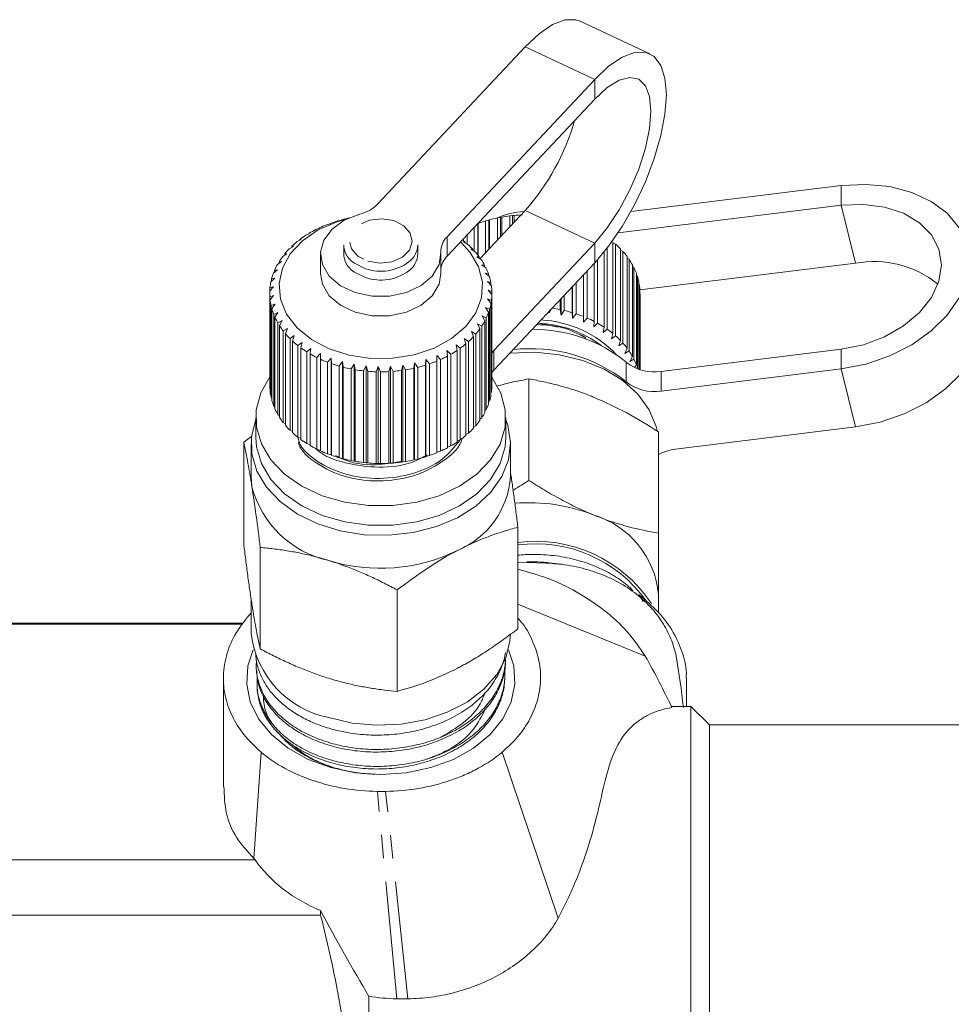
# Model space of a CAD drawing. Units: millimetres. Extents: x -132 to 592, y -84 to 357.
# Drawn here: x -90 to -40, y 216 to 269 of the extents above; entities that cross this region are included whole.
import ezdxf

# ---------------------------------------------------------------- set-up
doc = ezdxf.new("R2010")
doc.units = ezdxf.units.MM
doc.linetypes.add('PHANTOM', pattern=[12.7, 6.35, -1.27, 1.27, -1.27, 1.27, -1.27])

msp = doc.modelspace()

# ---------------------------------------------------------------- linework, layer by layer
at = {"color": 7, "linetype": 'Continuous', "lineweight": 15}
for p, q in [((-56.435, 266.978), (-60.185, 268.737)), ((-71.129, 258.855), (-63.158, 267.35)), ((-59.408, 265.591), (-67.379, 257.096)), ((-59.408, 264.53), (-67.379, 256.035)), ((-46.105, 259.853), (-57.453, 258.453)), ((-63.158, 258.511), (-65.606, 255.902)), ((-46.105, 258.792), (-58.146, 257.307)), ((-73.092, 257.993), (-73.272, 257.952)), ((-73.059, 258.012), (-73.092, 257.993)), ((-65.296, 257.945), (-65.115, 257.986)), ((-65.296, 256.233), (-65.296, 257.945)), ((-65.115, 257.986), (-65.082, 258.006)), ((-65.115, 256.425), (-65.115, 257.986)), ((-65.082, 258.006), (-65.082, 256.46)), ((-64.651, 258.108), (-64.487, 258.135)), ((-64.651, 256.92), (-64.651, 258.108)), ((-64.487, 258.135), (-64.429, 258.151)), ((-64.487, 257.094), (-64.487, 258.135)), ((-64.429, 258.151), (-64.429, 257.156)), ((-63.983, 258.218), (-63.84, 258.233)), ((-63.983, 257.631), (-63.983, 258.218)), ((-63.84, 258.233), (-63.756, 258.243)), ((-63.84, 257.785), (-63.84, 258.233)), ((-63.756, 258.243), (-63.756, 257.873)), ((-74.258, 257.552), (-74.466, 257.48)), ((-74.277, 257.572), (-74.258, 257.552)), ((-74.277, 257.545), (-74.277, 257.572)), ((-73.693, 257.796), (-73.888, 257.74)), ((-73.686, 257.817), (-73.693, 257.796)), ((-65.91, 256.308), (-65.91, 257.601)), ((-65.742, 257.78), (-65.715, 257.788)), ((-65.715, 257.788), (-65.708, 257.809)), ((-65.715, 256.1), (-65.715, 257.788)), ((-65.708, 257.809), (-65.708, 256.092)), ((-75.253, 256.936), (-75.477, 256.829)), ((-75.323, 256.949), (-75.253, 256.936)), ((-75.323, 256.902), (-75.323, 256.949)), ((-74.781, 257.264), (-74.998, 257.175)), ((-74.825, 257.282), (-74.781, 257.264)), ((-74.825, 257.246), (-74.825, 257.282)), ((-66.487, 256.867), (-66.487, 256.986)), ((-66.298, 257.187), (-66.298, 256.697)), ((-75.669, 256.572), (-75.898, 256.446)), ((-75.764, 256.578), (-75.669, 256.572)), ((-75.764, 256.52), (-75.764, 256.578)), ((-72.958, 256.654), (-72.958, 256.173)), ((-68.958, 256.173), (-68.958, 256.654)), ((-66.489, 256.793), (-66.409, 256.804)), ((-66.262, 256.679), (-66.489, 256.793)), ((-66.409, 256.804), (-66.409, 256.752)), ((-66.096, 256.416), (-65.992, 256.419)), ((-65.867, 256.283), (-66.096, 256.416)), ((-65.992, 256.419), (-65.992, 256.355)), ((-64.855, 250.947), (-59.408, 256.752)), ((-58.736, 256.482), (-58.736, 252.103)), ((-58.425, 251.867), (-58.425, 256.817)), ((-58.425, 256.766), (-58.278, 256.692)), ((-58.278, 256.692), (-58.278, 251.743)), ((-58.007, 251.484), (-58.007, 256.434)), ((-58.007, 256.371), (-57.88, 256.298)), ((-76.024, 256.176), (-76.254, 256.032)), ((-76.142, 256.174), (-76.024, 256.176)), ((-76.142, 256.102), (-76.142, 256.174)), ((-74.208, 256.159), (-74.208, 255.099)), ((-67.708, 255.099), (-67.708, 256.159)), ((-65.768, 256.009), (-65.641, 256.003)), ((-65.538, 255.858), (-65.768, 256.009)), ((-65.641, 256.003), (-65.641, 255.925)), ((-59.25, 255.864), (-59.25, 252.423)), ((-58.903, 252.215), (-58.903, 256.272)), ((-57.88, 256.298), (-57.88, 251.348)), ((-57.653, 251.069), (-57.653, 256.019)), ((-57.653, 255.942), (-57.549, 255.874)), ((-57.549, 255.874), (-57.549, 250.924)), ((-76.532, 255.313), (-76.755, 255.132)), ((-76.692, 255.288), (-76.532, 255.313)), ((-76.692, 255.184), (-76.692, 255.288)), ((-76.313, 255.755), (-76.541, 255.593)), ((-76.453, 255.742), (-76.313, 255.755)), ((-76.453, 255.655), (-76.453, 255.742)), ((-65.506, 255.579), (-65.359, 255.562)), ((-65.28, 255.409), (-65.506, 255.579)), ((-65.359, 255.562), (-65.359, 255.468)), ((-64.855, 249.887), (-59.408, 255.691)), ((-59.433, 252.521), (-59.433, 255.665)), ((-57.368, 250.629), (-57.368, 255.578)), ((-57.368, 255.485), (-57.289, 255.426)), ((-57.289, 255.426), (-57.289, 250.476)), ((-56.964, 254.223), (-45.332, 255.657)), ((-76.679, 254.856), (-76.894, 254.658)), ((-76.856, 254.818), (-76.679, 254.856)), ((-76.856, 254.693), (-76.856, 254.818)), ((-65.316, 255.13), (-65.149, 255.1)), ((-65.096, 254.942), (-65.316, 255.13)), ((-65.149, 255.1), (-65.149, 254.988)), ((-60.01, 252.783), (-60.01, 255.05)), ((-59.812, 255.261), (-59.812, 252.701)), ((-57.156, 250.168), (-57.156, 255.118)), ((-57.156, 255.006), (-57.102, 254.96)), ((-57.102, 254.96), (-57.102, 250.01)), ((-76.751, 254.391), (-76.955, 254.176)), ((-76.943, 254.338), (-76.751, 254.391)), ((-76.943, 254.188), (-76.943, 254.338)), ((-65.2, 254.669), (-65.016, 254.625)), ((-64.989, 254.464), (-65.2, 254.669)), ((-65.016, 254.625), (-65.016, 254.491)), ((-60.624, 252.997), (-60.624, 254.395)), ((-60.6, 252.694), (-60.6, 254.421)), ((-60.415, 254.619), (-60.415, 252.931)), ((-57.02, 249.935), (-57.02, 254.643)), ((-57.02, 254.509), (-56.991, 254.482)), ((-56.991, 254.482), (-56.991, 249.926)), ((-76.958, 254.038), (-76.958, 249.088)), ((-76.953, 253.853), (-76.747, 253.923)), ((-76.953, 248.904), (-76.953, 253.853)), ((-76.747, 253.923), (-76.938, 253.691)), ((-76.938, 253.691), (-76.938, 248.742)), ((-65.193, 253.734), (-64.982, 253.658)), ((-65.007, 253.497), (-65.193, 253.734)), ((-65.158, 254.202), (-64.96, 254.142)), ((-64.959, 253.98), (-65.158, 254.202)), ((-64.96, 254.142), (-64.96, 253.981)), ((-64.959, 249.03), (-64.959, 253.98)), ((-61.27, 253.159), (-61.27, 253.707)), ((-61.22, 252.859), (-61.22, 253.761)), ((-61.051, 253.941), (-61.051, 253.111)), ((-56.961, 249.916), (-56.961, 254.16)), ((-56.961, 254), (-56.959, 253.998)), ((-56.959, 253.998), (-56.959, 249.915)), ((-76.884, 253.371), (-76.668, 253.458)), ((-76.884, 248.422), (-76.884, 253.371)), ((-76.668, 253.458), (-76.843, 253.212)), ((-76.843, 253.212), (-76.843, 248.262)), ((-65.302, 253.272), (-65.082, 253.179)), ((-65.133, 253.021), (-65.302, 253.272)), ((-65.082, 253.179), (-65.082, 248.229)), ((-65.007, 248.547), (-65.007, 253.497)), ((-64.982, 253.658), (-64.982, 248.709)), ((-61.714, 253.234), (-61.862, 252.974)), ((-61.22, 252.859), (-61.27, 253.159)), ((-76.738, 252.898), (-76.514, 253.002)), ((-76.738, 247.948), (-76.738, 252.898)), ((-76.514, 253.002), (-76.672, 252.743)), ((-76.672, 252.743), (-76.672, 247.793)), ((-65.485, 252.822), (-65.259, 252.711)), ((-65.335, 252.558), (-65.485, 252.822)), ((-65.259, 252.711), (-65.259, 247.761)), ((-65.133, 248.071), (-65.133, 253.021)), ((-61.862, 252.974), (-61.882, 253.054)), ((-61.862, 252.974), (-61.862, 253.076)), ((-61.051, 253.111), (-61.22, 252.859)), ((-60.6, 252.694), (-60.624, 252.997)), ((-60.415, 252.931), (-60.6, 252.694)), ((-60.012, 252.479), (-60.01, 252.783)), ((-59.812, 252.701), (-60.012, 252.479)), ((-76.516, 252.44), (-76.288, 252.562)), ((-76.516, 247.49), (-76.516, 252.44)), ((-76.288, 252.562), (-76.426, 252.29)), ((-76.426, 252.29), (-76.426, 247.341)), ((-76.222, 252.002), (-75.993, 252.143)), ((-75.993, 252.143), (-76.108, 251.861)), ((-65.739, 252.39), (-65.51, 252.26)), ((-65.61, 252.114), (-65.739, 252.39)), ((-65.61, 247.164), (-65.61, 252.114)), ((-65.51, 252.26), (-65.51, 247.311)), ((-65.335, 247.608), (-65.335, 252.558)), ((-61.386, 252.21), (-62.413, 252.418)), ((-59.461, 252.219), (-59.433, 252.521)), ((-59.25, 252.423), (-59.461, 252.219)), ((-58.957, 251.915), (-58.903, 252.215)), ((-58.736, 252.103), (-58.957, 251.915)), ((-76.222, 247.052), (-76.222, 252.002)), ((-76.108, 251.861), (-76.108, 246.911)), ((-75.86, 251.591), (-75.632, 251.75)), ((-75.86, 246.641), (-75.86, 251.591)), ((-75.632, 251.75), (-75.724, 251.46)), ((-66.448, 251.601), (-66.221, 251.434)), ((-66.366, 251.308), (-66.448, 251.601)), ((-66.062, 251.981), (-65.832, 251.833)), ((-65.955, 251.696), (-66.062, 251.981)), ((-65.955, 246.746), (-65.955, 251.696)), ((-65.832, 251.833), (-65.832, 246.883)), ((-58.504, 251.574), (-58.425, 251.867)), ((-58.278, 251.743), (-58.504, 251.574)), ((-75.724, 251.46), (-75.724, 246.51)), ((-75.434, 251.212), (-75.21, 251.389)), ((-75.434, 246.262), (-75.434, 251.212)), ((-75.21, 251.389), (-75.277, 251.093)), ((-75.277, 251.093), (-75.277, 246.143)), ((-74.949, 250.87), (-74.732, 251.065)), ((-74.732, 251.065), (-74.774, 250.764)), ((-66.893, 251.254), (-66.672, 251.069)), ((-66.836, 250.955), (-66.893, 251.254)), ((-66.672, 251.069), (-66.672, 246.119)), ((-66.366, 246.358), (-66.366, 251.308)), ((-66.221, 251.434), (-66.221, 246.484)), ((-58.11, 251.197), (-58.007, 251.484)), ((-57.88, 251.348), (-58.11, 251.197)), ((-57.779, 250.792), (-57.653, 251.069)), ((-74.949, 245.92), (-74.949, 250.87)), ((-74.774, 250.764), (-74.774, 245.814)), ((-74.412, 250.569), (-74.206, 250.781)), ((-74.412, 245.619), (-74.412, 250.569)), ((-74.206, 250.781), (-74.222, 250.478)), ((-73.83, 250.313), (-73.637, 250.541)), ((-73.637, 250.541), (-73.627, 250.238)), ((-73.637, 245.309), (-73.637, 250.541)), ((-67.936, 250.679), (-67.734, 250.46)), ((-67.93, 250.375), (-67.936, 250.679)), ((-67.391, 250.945), (-67.178, 250.743)), ((-67.359, 250.643), (-67.391, 250.945)), ((-67.359, 245.693), (-67.359, 250.643)), ((-67.178, 250.743), (-67.178, 245.793)), ((-66.836, 246.006), (-66.836, 250.955)), ((-64.96, 250.821), (-64.855, 250.947)), ((-57.549, 250.924), (-57.779, 250.792)), ((-57.515, 250.362), (-57.368, 250.629)), ((-55.81, 249.817), (-46.105, 251.014)), ((-74.222, 250.478), (-74.222, 245.528)), ((-73.83, 245.363), (-73.83, 250.313)), ((-73.627, 250.238), (-73.627, 245.288)), ((-73.211, 250.106), (-73.033, 250.349)), ((-73.211, 245.156), (-73.211, 250.106)), ((-73.033, 250.349), (-72.997, 250.048)), ((-73.033, 245.117), (-73.033, 250.349)), ((-72.997, 250.048), (-72.997, 245.098)), ((-72.562, 249.95), (-72.402, 250.207)), ((-72.402, 250.207), (-72.34, 249.909)), ((-72.402, 244.974), (-72.402, 250.207)), ((-71.893, 249.847), (-71.752, 250.117)), ((-71.752, 250.117), (-71.665, 249.825)), ((-71.752, 244.884), (-71.752, 250.117)), ((-71.211, 249.799), (-71.092, 250.079)), ((-71.092, 250.079), (-70.982, 249.795)), ((-71.092, 244.847), (-71.092, 250.079)), ((-70.526, 249.806), (-70.43, 250.095)), ((-70.43, 250.095), (-70.298, 249.821)), ((-70.43, 244.863), (-70.43, 250.095)), ((-69.847, 249.869), (-69.775, 250.164)), ((-69.775, 250.164), (-69.622, 249.902)), ((-69.775, 244.932), (-69.775, 250.164)), ((-69.182, 249.985), (-69.136, 250.286)), ((-69.182, 245.036), (-69.182, 249.985)), ((-69.136, 250.286), (-68.964, 250.036)), ((-69.136, 245.053), (-69.136, 250.286)), ((-68.964, 250.036), (-68.964, 245.087)), ((-68.54, 250.155), (-68.52, 250.458)), ((-68.54, 245.205), (-68.54, 250.155)), ((-68.52, 250.458), (-68.332, 250.223)), ((-68.52, 245.226), (-68.52, 250.458)), ((-68.332, 250.223), (-68.332, 245.273)), ((-67.93, 245.425), (-67.93, 250.375)), ((-67.734, 250.46), (-67.734, 245.51)), ((-57.289, 250.476), (-57.515, 250.362)), ((-57.237, 250.045), (-57.156, 250.168)), ((-57.102, 250.01), (-57.145, 249.991)), ((-72.562, 245), (-72.562, 249.95)), ((-72.34, 249.909), (-72.34, 244.959)), ((-71.893, 244.897), (-71.893, 249.847)), ((-71.665, 249.825), (-71.665, 244.875)), ((-71.211, 244.849), (-71.211, 249.799)), ((-70.982, 249.795), (-70.982, 244.845)), ((-70.526, 244.856), (-70.526, 249.806)), ((-70.298, 249.821), (-70.298, 244.871)), ((-69.847, 244.919), (-69.847, 249.869)), ((-69.622, 249.902), (-69.622, 244.952)), ((-64.855, 249.887), (-64.96, 249.761)), ((-55.81, 248.756), (-46.105, 249.953)), ((-76.938, 248.889), (-76.953, 248.904)), ((-62.958, 243.932), (-62.958, 249.412)), ((-76.843, 248.385), (-76.884, 248.422)), ((-64.982, 248.709), (-65.007, 248.684)), ((-76.672, 247.896), (-76.738, 247.948)), ((-65.082, 248.229), (-65.133, 248.185)), ((-77.708, 247.32), (-77.708, 246.26)), ((-76.426, 247.426), (-76.516, 247.49)), ((-65.51, 247.311), (-65.61, 247.244)), ((-65.259, 247.761), (-65.335, 247.704)), ((-64.208, 246.26), (-64.208, 247.32)), ((-76.108, 246.982), (-76.222, 247.052)), ((-65.832, 246.883), (-65.955, 246.811)), ((-45.332, 246.818), (-55.037, 245.622)), ((-78.361, 245.991), (-77.93, 246.314)), ((-75.724, 246.568), (-75.86, 246.641)), ((-75.277, 246.189), (-75.434, 246.262)), ((-66.221, 246.484), (-66.366, 246.41)), ((-55.958, 241.074), (-55.958, 246.554)), ((-78.361, 240.511), (-78.361, 245.991)), ((-77.958, 245.906), (-77.958, 244.138)), ((-74.774, 245.849), (-74.949, 245.92)), ((-67.178, 245.793), (-67.359, 245.725)), ((-66.672, 246.119), (-66.836, 246.047)), ((-63.958, 244.138), (-63.958, 245.906)), ((-74.222, 245.554), (-74.412, 245.619)), ((-73.637, 245.309), (-73.83, 245.363)), ((-73.627, 245.288), (-73.637, 245.309)), ((-68.52, 245.226), (-68.54, 245.205)), ((-68.332, 245.273), (-68.52, 245.226)), ((-67.734, 245.51), (-67.93, 245.448)), ((-73.033, 245.117), (-73.211, 245.156)), ((-72.997, 245.098), (-73.033, 245.117)), ((-72.402, 244.974), (-72.562, 245)), ((-72.34, 244.959), (-72.402, 244.974)), ((-71.752, 244.884), (-71.893, 244.897)), ((-71.665, 244.875), (-71.752, 244.884)), ((-71.092, 244.847), (-71.211, 244.849)), ((-70.982, 244.845), (-71.092, 244.847)), ((-70.43, 244.863), (-70.526, 244.856)), ((-70.298, 244.871), (-70.43, 244.863)), ((-69.775, 244.932), (-69.847, 244.919)), ((-69.622, 244.952), (-69.775, 244.932)), ((-69.136, 245.053), (-69.182, 245.036)), ((-68.964, 245.087), (-69.136, 245.053)), ((-77.916, 243.593), (-77.958, 244.138)), ((-63.555, 235.922), (-63.555, 241.402)), ((-77.47, 234.831), (-77.47, 240.31)), ((-63.555, 239.519), (-62.05, 239.47)), ((-61.624, 239.436), (-61.572, 239.431)), ((-70.067, 232.536), (-70.067, 238.016)), ((-56.793, 237.385), (-57.023, 237.765)), ((-55.958, 236.784), (-55.958, 237.774)), ((-77.958, 237.512), (-77.958, 235.653)), ((-63.555, 237.254), (-56.675, 234.439)), ((-78.377, 236.222), (-94.476, 236.222)), ((-78.417, 236.17), (-94.476, 236.17)), ((-64.223, 234.097), (-64.217, 234.241)), ((-77.679, 233.781), (-77.673, 233.636)), ((-79.458, 233.244), (-79.458, 227.4)), ((-64.266, 233.154), (-64.259, 233.298)), ((-54.458, 231.722), (-54.458, 233.244)), ((-77.636, 232.834), (-77.63, 232.689)), ((-54.208, 231.722), (-55.269, 231.722)), ((-53.208, 230.722), (-54.208, 231.722)), ((-54.208, 231.722), (-54.208, 183.722)), ((-38.208, 230.722), (-53.208, 230.722)), ((-53.208, 184.723), (-53.208, 230.722)), ((-77.815, 223.505), (-77.418, 229.252)), ((-64.403, 229.252), (-61.381, 220.278)), ((-94.476, 223.442), (-77.744, 223.442)), ((-74.208, 220.45), (-94.476, 220.45)), ((-74.208, 220.699), (-74.208, 220.45)), ((-71.61, 216.064), (-71.61, 183.722))]:
    msp.add_line(p, q, dxfattribs=at)
at = {"color": 8, "linetype": 'PHANTOM', "lineweight": 0}
for p, q in [((-63.158, 267.35), (-59.408, 265.591)), ((-59.408, 265.591), (-59.408, 264.53)), ((-46.105, 259.853), (-46.105, 258.792)), ((-63.158, 258.511), (-59.408, 256.752)), ((-45.332, 255.657), (-46.105, 258.792)), ((-67.379, 257.096), (-67.379, 256.035)), ((-59.408, 255.691), (-59.408, 256.752)), ((-64.855, 250.947), (-64.855, 249.887)), ((-46.105, 249.953), (-46.105, 251.014)), ((-57.709, 249.26), (-57.709, 250.321)), ((-55.81, 249.817), (-55.81, 248.756)), ((-45.332, 246.818), (-46.105, 249.953)), ((-61.572, 239.431), (-61.119, 239.395)), ((-70.095, 215.933), (-71.142, 227.131)), ((-69.492, 215.933), (-70.696, 227.131))]:
    msp.add_line(p, q, dxfattribs=at)
at = {"color": 7, "linetype": 'Continuous', "lineweight": 15, "flags": 128}
for points in [[(-63.158, 267.35), (-62.403, 268.059), (-61.677, 268.552), (-61.008, 268.807), (-60.421, 268.817), (-60.185, 268.737)], [(-59.408, 255.691), (-58.653, 256.591), (-57.927, 257.646), (-57.258, 258.817), (-56.672, 260.057), (-56.19, 261.32), (-55.833, 262.557), (-55.612, 263.721), (-55.538, 264.765), (-55.612, 265.652), (-55.833, 266.346), (-56.19, 266.82), (-56.672, 267.057), (-57.258, 267.048), (-57.927, 266.792), (-58.653, 266.3), (-59.408, 265.591)], [(-59.408, 256.752), (-58.732, 257.57), (-58.089, 258.543), (-57.512, 259.621), (-57.031, 260.75), (-56.669, 261.873), (-56.444, 262.935), (-56.367, 263.882), (-56.444, 264.666), (-56.669, 265.248), (-57.031, 265.599), (-57.512, 265.702), (-58.089, 265.551), (-58.732, 265.154), (-59.408, 264.53)], [(-46.105, 249.953), (-44.76, 250.214), (-43.466, 250.655), (-42.274, 251.26), (-41.229, 252.004), (-40.371, 252.86), (-39.734, 253.794), (-39.342, 254.771), (-39.209, 255.753), (-39.342, 256.703), (-39.734, 257.583), (-40.371, 258.36), (-41.229, 259.004), (-42.274, 259.491), (-43.466, 259.801), (-44.76, 259.923), (-46.105, 259.853)], [(-46.105, 251.014), (-44.899, 251.26), (-43.754, 251.689), (-42.727, 252.279), (-41.869, 253), (-41.223, 253.817), (-40.823, 254.689), (-40.687, 255.571), (-40.823, 256.42), (-41.223, 257.192), (-41.869, 257.85), (-42.727, 258.36), (-43.754, 258.697), (-44.899, 258.843), (-46.105, 258.792)], [(-66.652, 256.81), (-66.126, 256.249), (-65.674, 255.471), (-65.47, 254.643), (-65.522, 253.802), (-65.828, 252.99), (-66.374, 252.243), (-67.134, 251.596), (-68.074, 251.08), (-69.148, 250.719), (-70.307, 250.53), (-71.496, 250.521), (-72.66, 250.693), (-73.744, 251.038), (-74.699, 251.54), (-75.478, 252.175), (-76.046, 252.914), (-76.376, 253.722), (-76.453, 254.561), (-76.273, 255.393), (-75.844, 256.177), (-75.187, 256.878), (-74.332, 257.463), (-73.32, 257.904), (-72.786, 258.06)], [(-67.711, 256.255), (-67.81, 255.587), (-68.178, 254.969), (-68.783, 254.452), (-69.574, 254.08), (-70.482, 253.886), (-71.432, 253.886), (-72.34, 254.079), (-73.131, 254.45), (-73.737, 254.967), (-74.105, 255.586), (-74.206, 256.253), (-74.029, 256.912), (-73.59, 257.508), (-72.927, 257.988), (-72.096, 258.312)], [(-67.708, 255.099), (-67.81, 254.527), (-68.178, 253.908), (-68.783, 253.391), (-69.574, 253.019), (-70.482, 252.825), (-71.432, 252.825), (-72.34, 253.019), (-73.131, 253.39), (-73.737, 253.906), (-74.105, 254.525), (-74.208, 255.099)], [(-38.536, 253.444), (-38.436, 252.619), (-38.569, 251.637), (-38.961, 250.66), (-39.598, 249.725), (-40.456, 248.87), (-41.501, 248.125), (-42.693, 247.521), (-43.987, 247.079), (-45.332, 246.818)], [(-63.997, 250.801), (-63.954, 250.805), (-62.625, 250.85), (-61.308, 250.716), (-60.05, 250.409), (-58.898, 249.938), (-57.892, 249.322), (-57.07, 248.582), (-56.46, 247.746), (-56.085, 246.843), (-56.031, 246.62)], [(-76.943, 249.527), (-76.95, 249.518), (-77.439, 248.655), (-77.682, 247.741), (-77.67, 246.811), (-77.403, 245.901), (-76.891, 245.044), (-76.154, 244.274), (-75.22, 243.619), (-74.124, 243.105), (-72.908, 242.751), (-71.618, 242.57), (-70.303, 242.57), (-69.013, 242.75), (-67.797, 243.103), (-66.7, 243.617), (-65.765, 244.271), (-65.028, 245.041), (-64.515, 245.897), (-64.247, 246.808), (-64.234, 247.738), (-64.476, 248.652), (-64.964, 249.515), (-64.964, 249.515)], [(-77.708, 247.217), (-77.936, 246.301), (-77.916, 245.36), (-77.644, 244.439), (-77.13, 243.571), (-76.394, 242.787), (-75.461, 242.116), (-74.365, 241.582), (-73.147, 241.204), (-71.849, 240.997), (-70.519, 240.966), (-69.204, 241.114), (-67.954, 241.436), (-66.811, 241.918), (-65.819, 242.545), (-65.012, 243.294), (-64.421, 244.137), (-64.065, 245.044), (-63.959, 245.982), (-64.106, 246.917), (-64.24, 247.296)], [(-77.708, 246.26), (-77.67, 245.751), (-77.403, 244.84), (-76.891, 243.983), (-76.154, 243.213), (-75.22, 242.558), (-74.124, 242.044), (-72.908, 241.69), (-71.618, 241.51), (-70.303, 241.509), (-69.013, 241.689), (-67.797, 242.043), (-66.7, 242.556), (-65.765, 243.21), (-65.028, 243.98), (-64.515, 244.837), (-64.247, 245.747), (-64.208, 246.26)], [(-73.769, 231.12), (-72.505, 230.826), (-71.185, 230.706), (-69.856, 230.765), (-68.568, 231.001), (-67.366, 231.405), (-66.294, 231.962), (-65.391, 232.653), (-64.688, 233.452), (-64.213, 234.331), (-63.981, 235.258), (-63.958, 235.653)], [(-70.958, 228.052), (-72.33, 228.144), (-73.653, 228.419), (-74.878, 228.865), (-75.961, 229.468), (-76.864, 230.205), (-77.553, 231.049), (-78.004, 231.97), (-78.2, 232.934), (-78.134, 233.908), (-77.847, 234.776)], [(-64.069, 234.776), (-63.782, 233.908), (-63.716, 232.934), (-63.913, 231.97), (-64.363, 231.049), (-65.053, 230.205), (-65.955, 229.468), (-67.039, 228.865), (-68.264, 228.419), (-69.586, 228.144), (-70.958, 228.052)]]:
    msp.add_lwpolyline(points, dxfattribs=at)
at = {"color": 8, "linetype": 'PHANTOM', "lineweight": 0, "flags": 128}
for points in [[(-71.656, 255.77), (-71.01, 255.665), (-70.355, 255.742), (-69.793, 255.991), (-69.408, 256.373), (-69.259, 256.83), (-69.369, 257.293), (-69.72, 257.69), (-70.261, 257.962), (-70.907, 258.068), (-71.561, 257.99), (-72.124, 257.742), (-72.509, 257.36), (-72.658, 256.903), (-72.548, 256.44), (-72.196, 256.042), (-71.656, 255.77)], [(-72.459, 255.719), (-72.382, 255.661), (-71.779, 255.365)], [(-72.459, 255.238), (-72.382, 255.18), (-71.779, 254.883)]]:
    msp.add_lwpolyline(points, dxfattribs=at)
at = {"color": 7, "linetype": 'Continuous', "lineweight": 15}
for centre, radius, start, end in [((-72.572, 266.837), 12.568, 318.5113, 344.0203), ((-72.57, 260.288), 2.032, 283.4889, 315.1537), ((-71.181, 250.87), 7.384, 106.4537, 109.8298), ((-71.051, 250.41), 7.863, 101.5557, 104.7933), ((-63.187, 250.889), 7.365, 106.6382, 110.0203), ((-63.055, 250.425), 7.847, 101.7333, 104.9752), ((-62.998, 254.214), 4.242, 92.931, 113.751), ((-62.985, 250.07), 8.209, 96.9837, 100.1295), ((-62.961, 249.855), 8.426, 92.3258, 95.4175), ((-71.656, 251.959), 6.195, 116.9797, 120.7751), ((-71.382, 251.402), 6.816, 111.5714, 115.1326), ((-71.99, 252.499), 5.559, 122.7529, 126.8326), ((-66.58, 256.294), 1.132, 134.9421, 181.9934), ((-69.712, 252.787), 5.201, 50.5694, 52.5813), ((-72.762, 253.385), 4.382, 135.6899, 140.4712), ((-72.368, 252.984), 4.944, 128.9663, 133.3776), ((-71.779, 256.683), 1.179, 181.4076, 234.7929), ((-70.161, 256.697), 1.204, 306.882, 357.9415), ((-69.39, 253.157), 4.71, 43.8304, 48.387), ((-61.404, 253.142), 4.731, 44.0896, 48.6327), ((-73.143, 253.686), 3.897, 142.9783, 148.1488), ((-71.779, 256.202), 1.179, 181.4076, 234.7929), ((-70.161, 256.216), 1.204, 306.882, 357.9415), ((-66.559, 255.22), 1.157, 135.1926, 173.6082), ((-68.997, 253.519), 4.176, 36.5034, 41.4408), ((-68.631, 253.778), 3.727, 28.5896, 33.9158), ((-61.011, 253.508), 4.194, 36.7842, 41.7072), ((-60.644, 253.77), 3.742, 28.8919, 34.2039), ((-73.478, 253.885), 3.507, 150.8542, 156.4013), ((-68.322, 253.938), 3.379, 20.1219, 25.8077), ((-60.332, 253.934), 3.39, 20.4432, 26.1167), ((-44.314, 250.312), 5.442, 50.8209, 100.7865), ((-73.74, 253.992), 3.224, 159.2886, 165.1558), ((-68.098, 254.015), 3.142, 11.2022, 17.1713), ((-60.104, 254.013), 3.148, 11.5375, 17.4981), ((-73.904, 254.033), 3.054, 168.1842, 174.2664), ((-67.977, 254.037), 3.019, 2.0044, 8.1342), ((-59.98, 254.037), 3.021, 2.3462, 8.4726), ((-73.957, 254.038), 3.001, 177.3708, 183.5243), ((-73.893, 254.045), 3.066, 186.6248, 192.692), ((-67.971, 254.038), 3.013, 352.7542, 358.8916), ((-73.718, 254.09), 3.246, 195.7093, 201.5493), ((-68.081, 254.057), 3.125, 343.6878, 349.6784), ((-62.914, 245.223), 8.105, 78.2917, 81.4644), ((-73.449, 254.206), 3.54, 204.4204, 209.9328), ((-68.297, 254.127), 3.351, 335.0059, 340.7232), ((-62.826, 245.618), 7.7, 73.3878, 76.6708), ((-62.67, 246.109), 7.185, 68.262, 71.7003), ((-62.442, 246.655), 6.593, 62.8433, 66.4846), ((-73.108, 254.414), 3.94, 212.6193, 217.7521), ((-68.96, 254.527), 4.128, 319.2612, 324.2363), ((-68.598, 254.278), 3.689, 326.8432, 332.2061), ((-62.734, 244.078), 8.014, 51.1718, 90.3702), ((-62.766, 246.187), 6.251, 53.4644, 87.2618), ((-62.6, 246.588), 6.016, 43.5736, 87.2589), ((-62.145, 247.211), 5.962, 57.0575, 60.9513), ((-61.791, 247.735), 5.33, 50.8295, 55.0255), ((-72.724, 254.725), 4.433, 220.24, 224.9842), ((-69.352, 254.879), 4.655, 312.2604, 316.8528), ((-61.404, 248.192), 4.731, 44.0896, 48.6327), ((-72.33, 255.135), 5.002, 227.2785, 231.6558), ((-71.956, 255.627), 5.62, 233.7734, 237.8234), ((-69.741, 255.325), 5.247, 305.8, 310.0399), ((-62.871, 242.7), 8.348, 51.8034, 96.4988), ((-61.011, 248.558), 4.194, 36.7842, 41.7072), ((-71.626, 256.17), 6.256, 239.7874, 243.558), ((-70.406, 256.396), 6.51, 294.2347, 297.9067), ((-70.1, 255.842), 5.877, 299.816, 303.7473), ((-60.644, 248.821), 3.742, 28.8919, 34.2039), ((-71.36, 256.727), 6.874, 245.3938, 248.935), ((-71.165, 257.254), 7.435, 250.6677, 254.0284), ((-71.042, 257.705), 7.903, 255.6822, 258.9088), ((-70.906, 257.857), 8.059, 279.1681, 282.3531), ((-70.809, 257.447), 7.637, 283.9815, 287.2827), ((-70.644, 256.946), 7.109, 288.9808, 292.4434), ((-56.176, 252.267), 2.478, 231.7743, 278.4918), ((-60.332, 248.984), 3.39, 20.4432, 26.1167), ((-70.98, 258.044), 8.247, 260.5063, 263.6425), ((-70.96, 258.238), 8.443, 265.2053, 268.2929), ((-70.958, 258.271), 8.476, 269.8414, 272.9209), ((-70.949, 258.141), 8.345, 274.4755, 277.5871), ((-73.956, 249.088), 3.002, 180.0006, 183.5239), ((-67.971, 249.089), 3.013, 352.7542, 358.8916), ((-56.176, 251.207), 2.478, 231.7743, 278.4918), ((-73.893, 249.095), 3.066, 186.6248, 192.692), ((-68.081, 249.107), 3.125, 343.6878, 349.6784), ((-73.718, 249.141), 3.246, 195.7093, 201.5493), ((-68.297, 249.177), 3.351, 335.0059, 340.7232), ((-73.449, 249.256), 3.54, 204.4204, 209.9328), ((-73.108, 249.464), 3.94, 212.6193, 217.7521), ((-68.598, 249.328), 3.689, 326.8432, 332.2061), ((-72.724, 249.775), 4.433, 220.24, 224.9842), ((-68.96, 249.577), 4.128, 319.2612, 324.2363), ((-72.33, 250.185), 5.002, 227.2785, 231.6558), ((-69.741, 250.375), 5.247, 305.8, 310.0399), ((-69.352, 249.929), 4.655, 312.2604, 316.8528), ((-71.956, 250.677), 5.62, 233.7734, 237.8234), ((-71.626, 251.221), 6.256, 239.7874, 243.558), ((-70.1, 250.892), 5.877, 299.816, 303.7473), ((-71.36, 251.778), 6.874, 245.3938, 248.935), ((-71.165, 252.304), 7.435, 250.6677, 254.0284), ((-70.809, 252.497), 7.637, 283.9815, 287.2827), ((-70.644, 251.996), 7.109, 288.9808, 292.4434), ((-70.406, 251.446), 6.51, 294.2347, 297.9067), ((-54.761, 243.193), 2.445, 96.4878, 119.3339), ((-71.042, 252.756), 7.903, 255.6822, 258.9088), ((-70.98, 253.094), 8.247, 260.5063, 263.6425), ((-70.96, 253.288), 8.443, 265.2053, 268.2929), ((-70.958, 253.322), 8.476, 269.8414, 272.9209), ((-70.949, 253.191), 8.345, 274.4755, 277.5871), ((-70.906, 252.908), 8.059, 279.1681, 282.3531), ((-68.594, 244.441), 4.646, 292.5681, 356.2667), ((-72.59, 244.981), 5.504, 194.6106, 257.633), ((-62.946, 233.255), 9.471, 68.3947, 94.6608), ((-60.905, 237.307), 4.969, 5.3927, 73.0703), ((-62.618, 233.116), 7.528, 33.5623, 97.15), ((-62.594, 233.207), 7.301, 35.2426, 97.5629), ((-70.975, 248.614), 9.432, 252.7725, 296.1963), ((-72.735, 236.278), 5.261, 186.8205, 258.6667)]:
    msp.add_arc(centre, radius, start, end, dxfattribs=at)
at = {"color": 8, "linetype": 'PHANTOM', "lineweight": 0}
for centre in [(-70.961, 257.773), (-70.961, 257.292)]:
    msp.add_arc(centre, 2.544, 251.2288, 306.7449, dxfattribs=at)
at = {"color": 7, "linetype": 'Continuous', "lineweight": 15}
for points, knots in [([(-59.926, 251.642), (-60.311, 251.853), (-61.075, 252.271), (-62.059, 252.321), (-62.547, 252.346)], [0, 0, 0, 0, 0.503767, 1, 1, 1, 1]), ([(-60.162, 251.789), (-60.113, 251.766), (-60.01, 251.719), (-59.925, 251.655), (-59.881, 251.621)], [0, 0, 0, 0, 0.46823, 1, 1, 1, 1]), ([(-62.958, 249.412), (-63.099, 249.386), (-63.523, 249.31), (-64.103, 249.188), (-64.548, 249.062), (-64.703, 249.018)], [0, 0, 0, 0, 0.245492, 0.737381, 1, 1, 1, 1]), ([(-59.458, 248.425), (-59.541, 248.458), (-59.76, 248.546), (-60.252, 248.729), (-60.933, 248.952), (-61.611, 249.133), (-62.151, 249.257), (-62.556, 249.34), (-62.824, 249.388), (-62.958, 249.412)], [0, 0, 0, 0, 0.070042, 0.184853, 0.415242, 0.647854, 0.765016, 0.882469, 1, 1, 1, 1]), ([(-55.958, 246.554), (-56.527, 246.91), (-57.674, 247.627), (-58.86, 248.157), (-59.458, 248.425)], [0, 0, 0, 0, 0.495458, 1, 1, 1, 1]), ([(-66.679, 246.116), (-66.967, 245.751), (-67.575, 244.981), (-69.176, 244.239), (-71.034, 243.953), (-72.911, 244.185), (-74.421, 244.912), (-75.308, 245.685), (-75.418, 246.179), (-75.437, 246.265)], [0, 0, 0, 0, 0.150091, 0.31656, 0.476462, 0.641492, 0.806521, 0.966423, 1, 1, 1, 1]), ([(-77.916, 243.593), (-77.926, 243.66), (-77.971, 243.946), (-78.051, 244.422), (-78.155, 244.993), (-78.259, 245.518), (-78.327, 245.833), (-78.361, 245.991)], [0, 0, 0, 0, 0.070046, 0.299805, 0.530826, 0.765023, 1, 1, 1, 1]), ([(-75.404, 245.982), (-75.397, 245.953), (-75.293, 245.518), (-74.436, 244.795), (-72.946, 244.057), (-71.076, 243.818), (-69.19, 244.086), (-67.642, 244.866), (-66.724, 245.645), (-66.585, 246.133), (-66.571, 246.181)], [0, 0, 0, 0, 0.0113, 0.170021, 0.33383, 0.49764, 0.656361, 0.821599, 0.982622, 1, 1, 1, 1]), ([(-74.435, 245.631), (-74.427, 245.622), (-74.086, 245.255), (-72.886, 244.826), (-71.1, 244.573), (-69.471, 244.752), (-68.711, 245.163), (-68.446, 245.306)], [0, 0, 0, 0, 0.007018, 0.291698, 0.576377, 0.852213, 1, 1, 1, 1]), ([(-69.819, 244.971), (-70.214, 244.894), (-71.216, 244.698), (-72.545, 244.838), (-73.221, 245.18), (-73.4, 245.27)], [0, 0, 0, 0, 0.3241501, 0.8215928, 1, 1, 1, 1]), ([(-63.958, 244.407), (-63.945, 244.316), (-63.896, 243.997), (-63.813, 243.411), (-63.727, 242.766), (-63.658, 242.231), (-63.607, 241.82), (-63.572, 241.541), (-63.555, 241.402)], [0, 0, 0, 0, 0.0999283, 0.3543204, 0.6111667, 0.7405351, 0.8702242, 1, 1, 1, 1]), ([(-77.47, 240.31), (-77.542, 240.895), (-77.688, 242.076), (-77.839, 243.084), (-77.916, 243.593)], [0, 0, 0, 0, 0.495458, 1, 1, 1, 1]), ([(-63.813, 243.402), (-63.797, 243.411), (-63.646, 243.5), (-63.36, 243.676), (-63.092, 243.847), (-62.958, 243.932)], [0, 0, 0, 0, 0.054588, 0.527136, 1, 1, 1, 1]), ([(-62.958, 243.932), (-62.817, 243.842), (-62.394, 243.572), (-61.677, 243.144), (-60.948, 242.748), (-60.356, 242.456), (-59.908, 242.249), (-59.608, 242.124), (-59.458, 242.061)], [0, 0, 0, 0, 0.123591, 0.371228, 0.620981, 0.746841, 0.873308, 1, 1, 1, 1]), ([(-59.458, 242.061), (-59.375, 242.028), (-58.747, 241.775), (-57.563, 241.388), (-56.496, 241.179), (-55.958, 241.074)], [0, 0, 0, 0, 0.07008, 0.530779, 1, 1, 1, 1]), ([(-63.555, 241.402), (-63.687, 241.366), (-64.08, 241.258), (-64.747, 241.046), (-65.426, 240.792), (-65.976, 240.556), (-66.393, 240.364), (-66.672, 240.222), (-66.811, 240.151)], [0, 0, 0, 0, 0.123591, 0.371228, 0.620981, 0.746841, 0.873308, 1, 1, 1, 1]), ([(-55.958, 241.074), (-55.958, 240.844), (-55.958, 240.383), (-55.958, 239.711), (-55.958, 239.059), (-55.958, 238.525), (-55.958, 238.099), (-55.958, 237.883), (-55.958, 237.774)], [0, 0, 0, 0, 0.193576, 0.387519, 0.582903, 0.778942, 0.889396, 1, 1, 1, 1]), ([(-78.361, 240.511), (-78.325, 240.219), (-78.253, 239.633), (-78.143, 238.789), (-78.03, 237.975), (-77.954, 237.478), (-77.916, 237.229)], [0, 0, 0, 0, 0.247269, 0.495363, 0.746874, 1, 1, 1, 1]), ([(-73.769, 239.605), (-74.018, 239.678), (-74.517, 239.826), (-75.265, 239.998), (-76.013, 240.136), (-76.628, 240.223), (-77.113, 240.278), (-77.351, 240.299), (-77.47, 240.31)], [0, 0, 0, 0, 0.198733, 0.398328, 0.600239, 0.802778, 0.901367, 1, 1, 1, 1]), ([(-66.811, 240.151), (-66.888, 240.11), (-67.473, 239.802), (-68.575, 239.133), (-69.567, 238.39), (-70.067, 238.016)], [0, 0, 0, 0, 0.07008, 0.530779, 1, 1, 1, 1]), ([(-57.341, 237.975), (-57.445, 238.075), (-57.658, 238.279), (-58.027, 238.562), (-58.435, 238.829), (-58.881, 239.073), (-59.356, 239.291), (-59.852, 239.478), (-60.37, 239.635), (-60.912, 239.763), (-61.467, 239.856), (-62.029, 239.914), (-62.595, 239.938), (-63.106, 239.933), (-63.427, 239.905), (-63.555, 239.894)], [0, 0, 0, 0, 0.075229, 0.153141, 0.231593, 0.31175, 0.392495, 0.470445, 0.548936, 0.629137, 0.70993, 0.787808, 0.866227, 0.946353, 1, 1, 1, 1]), ([(-70.067, 238.016), (-70.301, 238.138), (-70.769, 238.383), (-71.482, 238.725), (-72.206, 239.043), (-72.831, 239.288), (-73.353, 239.473), (-73.63, 239.561), (-73.769, 239.605)], [0, 0, 0, 0, 0.193576, 0.387519, 0.582903, 0.778942, 0.889396, 1, 1, 1, 1]), ([(-63.077, 239.54), (-62.761, 239.537), (-62.264, 239.532), (-61.775, 239.471), (-61.596, 239.448)], [0, 0, 0, 0, 0.6350421, 1, 1, 1, 1]), ([(-62.05, 239.47), (-61.594, 239.452), (-61.148, 239.403), (-60.494, 239.285), (-60.279, 239.238), (-59.852, 239.13), (-59.641, 239.067), (-59.027, 238.86), (-58.641, 238.696), (-57.914, 238.318), (-57.571, 238.102), (-56.952, 237.636), (-56.673, 237.386), (-56.297, 236.985), (-56.179, 236.847), (-55.959, 236.567), (-55.858, 236.424), (-55.577, 235.989), (-55.421, 235.69), (-55.168, 235.074), (-55.073, 234.758), (-55.008, 234.439)], [0, 0, 0, 0, 0.125, 0.125, 0.1875, 0.1875, 0.25, 0.25, 0.375, 0.375, 0.5, 0.5, 0.625, 0.625, 0.6875, 0.6875, 0.75, 0.75, 0.875, 0.875, 1, 1, 1, 1]), ([(-56.675, 234.439), (-56.976, 234.881), (-57.577, 235.765), (-58.853, 236.934), (-60.321, 237.911), (-61.895, 238.675), (-63.02, 238.986), (-63.555, 239.134)], [0, 0, 0, 0, 0.211091, 0.422226, 0.632549, 0.824959, 1, 1, 1, 1]), ([(-57.023, 237.765), (-56.659, 237.456), (-55.921, 236.829), (-55.122, 235.748), (-54.625, 234.588), (-54.423, 233.742), (-54.468, 233.291), (-54.473, 233.245)], [0, 0, 0, 0, 0.241925, 0.491039, 0.727643, 0.972544, 1, 1, 1, 1]), ([(-77.916, 237.229), (-77.905, 237.162), (-77.825, 236.656), (-77.674, 235.791), (-77.539, 235.153), (-77.47, 234.831)], [0, 0, 0, 0, 0.07008, 0.530779, 1, 1, 1, 1]), ([(-77.958, 236.784), (-78.244, 236.435), (-78.808, 235.744), (-79.306, 234.585), (-79.504, 233.431), (-79.403, 232.294), (-79.032, 231.221), (-78.394, 230.174), (-77.747, 229.563), (-77.418, 229.252)], [0, 0, 0, 0, 0.149622, 0.295616, 0.44673, 0.579772, 0.71692, 0.85602, 1, 1, 1, 1]), ([(-64.403, 229.252), (-64.103, 229.531), (-63.502, 230.089), (-62.867, 231.047), (-62.457, 232.06), (-62.291, 233.111), (-62.373, 234.172), (-62.713, 235.215), (-63.12, 235.998), (-63.473, 236.399), (-63.555, 236.494)], [0, 0, 0, 0, 0.135711, 0.27143, 0.407074, 0.542729, 0.679732, 0.816757, 0.957066, 1, 1, 1, 1]), ([(-66.811, 233.787), (-66.734, 233.827), (-66.53, 233.935), (-66.073, 234.19), (-65.439, 234.576), (-64.809, 234.999), (-64.306, 235.357), (-63.929, 235.635), (-63.68, 235.826), (-63.555, 235.922)], [0, 0, 0, 0, 0.070042, 0.184853, 0.415242, 0.647854, 0.765016, 0.882469, 1, 1, 1, 1]), ([(-64.223, 234.641), (-64.247, 234.512), (-64.295, 234.247), (-64.428, 233.853), (-64.605, 233.458), (-64.831, 233.069), (-65.101, 232.696), (-65.411, 232.343), (-65.758, 232.012), (-66.146, 231.7), (-66.586, 231.401), (-67.344, 230.969), (-68.214, 230.622), (-69.288, 230.345), (-70.039, 230.226), (-70.776, 230.175), (-71.336, 230.169), (-71.902, 230.197), (-72.467, 230.259), (-72.982, 230.347), (-73.588, 230.486), (-74.277, 230.7), (-74.917, 230.977), (-75.51, 231.3), (-76.051, 231.664), (-76.516, 232.078), (-76.916, 232.522), (-77.249, 232.991), (-77.55, 233.626), (-77.691, 234.163), (-77.706, 234.495), (-77.71, 234.578)], [0, 0, 0, 0, 0.026456, 0.054169, 0.082076, 0.110589, 0.139313, 0.167121, 0.195124, 0.223428, 0.252145, 0.283443, 0.364805, 0.396069, 0.450565, 0.477472, 0.505265, 0.533253, 0.561543, 0.590246, 0.612133, 0.656788, 0.702865, 0.724903, 0.769652, 0.815474, 0.837676, 0.882529, 0.928078, 0.982175, 1, 1, 1, 1]), ([(-77.47, 234.831), (-77.351, 234.768), (-77.114, 234.642), (-76.633, 234.398), (-76.024, 234.106), (-75.282, 233.783), (-74.529, 233.488), (-74.022, 233.324), (-73.769, 233.241)], [0, 0, 0, 0, 0.09859, 0.197222, 0.396265, 0.595855, 0.797494, 1, 1, 1, 1]), ([(-77.664, 234.207), (-77.672, 234.123), (-77.692, 233.909), (-77.669, 233.565), (-77.602, 233.179), (-77.487, 232.8), (-77.325, 232.425), (-77.118, 232.062), (-76.867, 231.715), (-76.576, 231.386), (-76.242, 231.073), (-75.871, 230.781), (-75.466, 230.514), (-75.031, 230.271), (-74.562, 230.052), (-74.068, 229.863), (-73.554, 229.705), (-73.025, 229.578), (-72.475, 229.483), (-71.915, 229.422), (-71.35, 229.395), (-70.784, 229.402), (-70.214, 229.442), (-69.651, 229.516), (-69.098, 229.622), (-68.562, 229.759), (-68.037, 229.93), (-67.533, 230.132), (-67.056, 230.363), (-66.609, 230.621), (-66.187, 230.907), (-65.801, 231.218), (-65.452, 231.549), (-65.144, 231.897), (-64.874, 232.265), (-64.648, 232.648), (-64.468, 233.041), (-64.335, 233.442), (-64.247, 233.843), (-64.228, 234.112), (-64.218, 234.242)], [0, 0, 0, 0, 0.017186, 0.044238, 0.07043, 0.096805, 0.123463, 0.150509, 0.176715, 0.203103, 0.229775, 0.256835, 0.283058, 0.309466, 0.336158, 0.363239, 0.38945, 0.415843, 0.44252, 0.469585, 0.495827, 0.522252, 0.548961, 0.57606, 0.602295, 0.628713, 0.655415, 0.682505, 0.708756, 0.735191, 0.76191, 0.789018, 0.815286, 0.841737, 0.868474, 0.8956, 0.921856, 0.948295, 0.975019, 1, 1, 1, 1]), ([(-64.223, 234.097), (-64.223, 234.096), (-64.222, 233.954), (-64.28, 233.543), (-64.424, 232.999), (-64.67, 232.476), (-64.976, 231.966), (-65.462, 231.373), (-66.074, 230.844), (-66.635, 230.465), (-67.237, 230.122), (-67.895, 229.835), (-68.593, 229.611), (-69.312, 229.429), (-70.239, 229.283), (-71.18, 229.246), (-71.933, 229.283), (-72.677, 229.366), (-73.4, 229.516), (-74.084, 229.729), (-74.738, 229.982), (-75.488, 230.366), (-76.129, 230.83), (-76.572, 231.245), (-76.961, 231.686), (-77.268, 232.162), (-77.481, 232.659), (-77.624, 233.11), (-77.644, 233.439), (-77.656, 233.637)], [0, 0, 0, 0, 0.000171, 0.028137, 0.081657, 0.110028, 0.138001, 0.192114, 0.246374, 0.273915, 0.301858, 0.356131, 0.38368, 0.41163, 0.465696, 0.519911, 0.54743, 0.575349, 0.629578, 0.657104, 0.685031, 0.73905, 0.793221, 0.820716, 0.848613, 0.902797, 0.9303, 0.958204, 1, 1, 1, 1]), ([(-77.618, 233.297), (-77.623, 233.264), (-77.646, 233.105), (-77.641, 232.816), (-77.601, 232.434), (-77.51, 232.052), (-77.372, 231.678), (-77.189, 231.314), (-76.964, 230.964), (-76.693, 230.624), (-76.381, 230.302), (-76.032, 230.001), (-75.649, 229.723), (-75.229, 229.466), (-74.778, 229.237), (-74.302, 229.036), (-73.805, 228.866), (-73.282, 228.724), (-72.743, 228.614), (-72.194, 228.536), (-71.638, 228.491), (-71.071, 228.478), (-70.505, 228.5), (-69.944, 228.556), (-69.393, 228.645), (-68.847, 228.768), (-68.317, 228.923), (-67.808, 229.109), (-67.323, 229.323), (-66.858, 229.567), (-66.425, 229.837), (-66.025, 230.131), (-65.661, 230.446), (-65.332, 230.785), (-65.043, 231.143), (-64.798, 231.516), (-64.596, 231.901), (-64.439, 232.301), (-64.327, 232.707), (-64.266, 233.117), (-64.246, 233.438), (-64.263, 233.623), (-64.268, 233.672)], [0, 0, 0, 0, 0.006671, 0.032169, 0.057845, 0.083797, 0.110127, 0.135651, 0.161354, 0.187334, 0.213693, 0.239203, 0.264892, 0.290857, 0.317199, 0.342737, 0.368454, 0.394447, 0.420819, 0.44636, 0.47208, 0.498077, 0.524453, 0.549997, 0.575719, 0.601718, 0.628094, 0.653662, 0.679409, 0.705433, 0.731837, 0.757392, 0.783124, 0.809133, 0.83552, 0.861103, 0.886864, 0.912902, 0.93932, 0.964903, 0.990666, 1, 1, 1, 1]), ([(-70.067, 232.536), (-69.538, 232.687), (-68.471, 232.993), (-67.368, 233.52), (-66.811, 233.787)], [0, 0, 0, 0, 0.495458, 1, 1, 1, 1]), ([(-64.272, 233.154), (-64.273, 233.094), (-64.281, 232.763), (-64.393, 232.296), (-64.598, 231.766), (-64.868, 231.25), (-65.224, 230.76), (-65.66, 230.309), (-66.147, 229.887), (-66.704, 229.51), (-67.319, 229.185), (-67.969, 228.898), (-68.664, 228.669), (-69.387, 228.505), (-70.126, 228.386), (-70.88, 228.334), (-71.632, 228.35), (-72.377, 228.41), (-73.105, 228.536), (-73.799, 228.724), (-74.465, 228.952), (-75.085, 229.24), (-75.643, 229.58), (-76.156, 229.953), (-76.598, 230.37), (-76.958, 230.821), (-77.259, 231.29), (-77.478, 231.783), (-77.587, 232.29), (-77.639, 232.552), (-77.629, 232.686), (-77.629, 232.689)], [0, 0, 0, 0, 0.012026, 0.066345, 0.093917, 0.121891, 0.176173, 0.203725, 0.231678, 0.285979, 0.313542, 0.341508, 0.395746, 0.423275, 0.451206, 0.505462, 0.533002, 0.560945, 0.615167, 0.64269, 0.670614, 0.724805, 0.752311, 0.780218, 0.834425, 0.861941, 0.889859, 0.944002, 0.971484, 0.999366, 1, 1, 1, 1]), ([(-73.769, 233.241), (-73.63, 233.199), (-73.353, 233.116), (-72.835, 232.978), (-72.215, 232.836), (-71.494, 232.706), (-70.777, 232.604), (-70.304, 232.559), (-70.067, 232.536)], [0, 0, 0, 0, 0.110453, 0.221058, 0.414328, 0.608279, 0.803928, 1, 1, 1, 1]), ([(-67.735, 230.054), (-67.306, 230.303), (-66.444, 230.804), (-65.64, 231.654), (-65.418, 232.237), (-65.344, 232.43)], [0, 0, 0, 0, 0.396895, 0.79993, 1, 1, 1, 1]), ([(-76.865, 230.851), (-76.913, 230.926), (-77.11, 231.234), (-77.267, 231.725), (-77.29, 232.137), (-77.298, 232.296)], [0, 0, 0, 0, 0.166769, 0.680143, 1, 1, 1, 1]), ([(-68.457, 228.875), (-68.011, 229.055), (-67.022, 229.454), (-65.886, 230.41), (-65.498, 231.216), (-65.315, 231.596)], [0, 0, 0, 0, 0.302361, 0.671275, 1, 1, 1, 1]), ([(-61.381, 220.278), (-60.972, 221.053), (-60.62, 221.815), (-60.027, 223.301), (-59.784, 224.029), (-59.391, 225.398), (-59.238, 226.042), (-58.961, 227.242), (-58.835, 227.797), (-58.538, 228.809), (-58.369, 229.256), (-57.945, 230.034), (-57.693, 230.366), (-57.25, 230.783), (-57.092, 230.908), (-56.757, 231.132), (-56.581, 231.231), (-56.033, 231.484), (-55.643, 231.599), (-55.238, 231.662)], [0, 0, 0, 0, 0.125, 0.125, 0.25, 0.25, 0.375, 0.375, 0.5, 0.5, 0.625, 0.625, 0.75, 0.75, 0.8125, 0.8125, 0.875, 0.875, 1, 1, 1, 1]), ([(-71.271, 228.057), (-71.633, 228.081), (-72.365, 228.131), (-73.413, 228.368), (-74.398, 228.72), (-75.265, 229.183), (-76.001, 229.723), (-76.357, 230.136), (-76.528, 230.335)], [0, 0, 0, 0, 0.1673689, 0.3395976, 0.5069718, 0.679267, 0.8454553, 1, 1, 1, 1]), ([(-77.418, 229.252), (-77.031, 228.926), (-76.601, 228.635), (-75.658, 228.121), (-75.141, 227.896), (-74.068, 227.535), (-73.507, 227.395), (-72.339, 227.197), (-71.744, 227.142), (-71.142, 227.131)], [0, 0, 0, 0, 0.25, 0.25, 0.5, 0.5, 0.75, 0.75, 1, 1, 1, 1]), ([(-75.726, 229.649), (-75.583, 229.521), (-75.236, 229.212), (-74.534, 228.812), (-73.657, 228.45), (-72.791, 228.225), (-71.986, 228.097), (-71.51, 228.07), (-71.271, 228.057)], [0, 0, 0, 0, 0.137086, 0.332732, 0.528354, 0.729447, 0.863898, 1, 1, 1, 1]), ([(-70.696, 227.131), (-70.095, 227.142), (-69.503, 227.196), (-68.335, 227.393), (-67.767, 227.535), (-66.954, 227.808), (-66.691, 227.909), (-66.18, 228.131), (-65.932, 228.251), (-65.223, 228.637), (-64.792, 228.927), (-64.403, 229.252)], [0, 0, 0, 0, 0.25, 0.25, 0.5, 0.5, 0.625, 0.625, 0.75, 0.75, 1, 1, 1, 1]), ([(-77.815, 223.505), (-78.157, 223.886), (-78.852, 224.661), (-79.38, 225.986), (-79.413, 226.909), (-79.43, 227.401)], [0, 0, 0, 0, 0.311054, 0.632857, 1, 1, 1, 1]), ([(-71.142, 227.131), (-71.068, 227.13), (-70.993, 227.129), (-70.919, 227.129), (-70.882, 227.129), (-70.844, 227.129), (-70.807, 227.13), (-70.77, 227.13), (-70.733, 227.13), (-70.696, 227.131)], [0, 0, 0, 0, 0.0002231762, 0.0002231762, 0.0002231762, 0.0003348227, 0.0003348227, 0.0003348227, 0.0004464871, 0.0004464871, 0.0004464871, 0.0004464871]), ([(-77.744, 223.442), (-77.344, 222.855), (-76.826, 222.318), (-75.919, 221.62), (-75.598, 221.407), (-74.926, 221.023), (-74.575, 220.851), (-74.208, 220.699)], [0, 0, 0, 0, 0.5, 0.5, 0.75, 0.75, 1, 1, 1, 1]), ([(-74.208, 194.994), (-73.939, 196.037), (-73.694, 197.092), (-73.266, 199.203), (-73.082, 200.262), (-72.635, 203.444), (-72.476, 205.575), (-72.476, 208.79), (-72.515, 209.865), (-72.632, 211.481), (-72.681, 212.021), (-72.796, 213.095), (-72.863, 213.63), (-73.24, 216.292), (-73.676, 218.384), (-74.208, 220.45)], [0, 0, 0, 0, 0.125, 0.125, 0.25, 0.25, 0.5, 0.5, 0.625, 0.625, 0.6875, 0.6875, 0.75, 0.75, 1, 1, 1, 1]), ([(-69.492, 215.933), (-69.077, 215.939), (-68.664, 215.969), (-67.844, 216.078), (-67.437, 216.156), (-66.24, 216.46), (-65.468, 216.756), (-64.03, 217.517), (-63.368, 217.981), (-62.505, 218.779), (-62.24, 219.062), (-61.768, 219.651), (-61.559, 219.958), (-61.381, 220.278)], [0, 0, 0, 0, 0.125, 0.125, 0.25, 0.25, 0.5, 0.5, 0.75, 0.75, 0.875, 0.875, 1, 1, 1, 1]), ([(-70.095, 215.933), (-70.012, 215.932), (-69.929, 215.932), (-69.845, 215.931), (-69.786, 215.931), (-69.727, 215.931), (-69.668, 215.932), (-69.609, 215.932), (-69.551, 215.933), (-69.492, 215.933)], [0, 0, 0, 0, 0.0002500052, 0.0002500052, 0.0002500052, 0.0004268759, 0.0004268759, 0.0004268759, 0.0006037614, 0.0006037614, 0.0006037614, 0.0006037614])]:
    msp.add_open_spline(points, degree=3, knots=knots, dxfattribs=at)
for points in [[(-55.238, 231.662), (-55.685, 232.596), (-56.16, 233.523), (-56.675, 234.439)], [(-55.008, 234.439), (-54.844, 233.516), (-54.719, 232.59), (-54.618, 231.662)], [(-77.744, 223.442), (-77.768, 223.463), (-77.792, 223.484), (-77.815, 223.505)], [(-74.208, 220.699), (-73.347, 219.086), (-72.476, 217.553), (-71.61, 216.064)], [(-71.61, 216.064), (-71.109, 215.984), (-70.604, 215.941), (-70.095, 215.933)]]:
    msp.add_open_spline(points, degree=3, dxfattribs=at)

doc.saveas('drawing.dxf')
